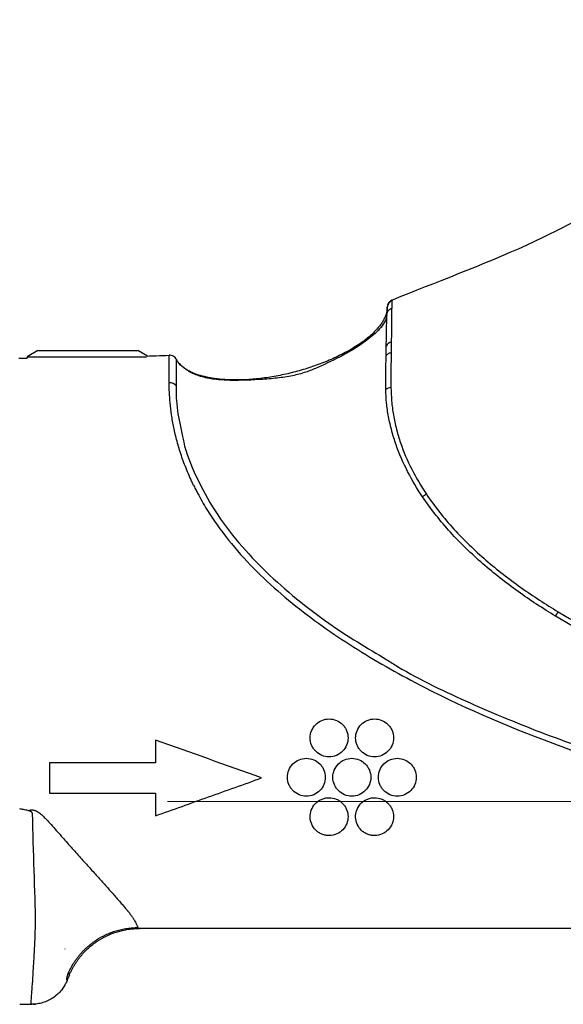
# Model space of a CAD drawing. Units: millimetres. Extents: x 6 to 415, y 5 to 290.
# Drawn here: x 261 to 268, y 258 to 271 of the extents above; entities that cross this region are included whole.
import ezdxf

# ---------------------------------------------------------------- set-up
doc = ezdxf.new("R2010")
doc.units = ezdxf.units.MM
doc.linetypes.add('CENTERX2', pattern=[20.32, 12.7, -2.54, 2.54, -2.54])

msp = doc.modelspace()

# ---------------------------------------------------------------- linework, layer by layer
for p, q in [((260.889356, 266.416152), (260.998629, 266.418034)), ((261.13673, 266.516152), (260.998629, 266.43642)), ((260.998629, 266.43642), (260.998629, 266.418034)), ((260.998629, 266.43642), (262.046324, 266.43642)), ((261.13673, 266.516152), (262.003566, 266.516152)), ((262.003566, 266.516152), (262.460528, 266.516152)), ((262.046324, 266.43642), (262.572758, 266.43642)), ((262.584005, 266.444864), (262.460528, 266.516152)), ((262.335254, 258.882567), (262.473006, 258.894029)), ((262.457685, 258.905698), (262.474807, 258.896119)), ((262.474807, 258.896119), (262.48004, 258.893192)), ((262.48004, 258.893192), (262.474807, 258.896119)), ((271.552594, 258.893192), (262.48004, 258.893192)), ((260.89863, 257.893192), (261.057882, 257.893192))]:
    msp.add_line(p, q)
at = {"color": 7, "linetype": 'CENTERX2', "lineweight": 0}
msp.add_line((19.0118, 260.56888), (402.214412, 260.56888), dxfattribs=at)
at = {"flags": 128}
msp.add_lwpolyline([(261.497779, 258.620317), (261.497547, 258.622037), (261.497356, 258.623668)], dxfattribs=at)
for centre, radius, start, end in [((265.820103, 266.540446), 0.089723, 100.1562997, 156.0166653), ((262.879214, 265.989271), 0.104734, 36.521518, 93.7894014), ((265.806629, 265.910645), 0.118987, 93.4074308, 129.1451607), ((266.618418, 264.090699), 0.638032, 123.3809215, 128.9047925), ((261.790247, 266.768009), 7.234279, 328.7254244, 329.2646386)]:
    msp.add_arc(centre, radius, start, end)
for points, knots in [([(265.813581, 267.183104), (265.820157, 267.185816), (266.363665, 267.409558), (269.893558, 268.702656), (270.955124, 270.58501), (274.988107, 270.882272)], [0.017448387, 0.017448387, 0.017448387, 0.017448387, 0.0189042845, 0.1374664096, 0.660121194, 0.660121194, 0.660121194, 0.660121194]), ([(265.751696, 267.091161), (265.751627, 267.077579), (265.747804, 267.029111), (265.726615, 266.965985), (265.69368, 266.904556), (265.654947, 266.846463), (265.615436, 266.799842), (265.578973, 266.762368), (265.554018, 266.738028), (265.521746, 266.70874), (265.481571, 266.675265), (265.440168, 266.643323), (265.397711, 266.612799), (265.339878, 266.57386), (265.265584, 266.528265), (265.173902, 266.477923), (265.080154, 266.431551), (264.984687, 266.388842), (264.887757, 266.349571), (264.789568, 266.31357), (264.657179, 266.269783), (264.489285, 266.222745), (264.318872, 266.185863), (264.181368, 266.1627), (264.077736, 266.148639), (263.97369, 266.138056), (263.869329, 266.131196), (263.764778, 266.128378), (263.660197, 266.130035), (263.573207, 266.135623), (263.50388, 266.143018), (263.45208, 266.150161), (263.400549, 266.15905), (263.349386, 266.169867), (263.307167, 266.180678), (263.27373, 266.190533), (263.223981, 266.206621), (263.167262, 266.229372), (263.105869, 266.262627), (263.048042, 266.301542), (262.999173, 266.348051), (262.972847, 266.389981), (262.966151, 266.402783)], [0.009540618, 0.009540618, 0.009540618, 0.009540618, 0.0156250002, 0.0312500005, 0.0390625006, 0.0468750007, 0.0625000009, 0.066406251, 0.070312501, 0.0781250011, 0.0859375012, 0.0937500014, 0.1015625015, 0.1093750016, 0.1250000018, 0.140625002, 0.1562500023, 0.1718750025, 0.1875000027, 0.2031250029, 0.2187500032, 0.2500000036, 0.2812500041, 0.2968750043, 0.3125000045, 0.3281250047, 0.343750005, 0.3593750052, 0.3750000054, 0.3906250056, 0.3984375058, 0.4062500059, 0.414062506, 0.4218750061, 0.4296875062, 0.4335937563, 0.4375000063, 0.4531250065, 0.4609375067, 0.4687500068, 0.484375007, 0.490847582, 0.490847582, 0.490847582, 0.490847582]), ([(265.74651, 266.997936), (265.747459, 267.029771), (265.748357, 267.053652), (265.750087, 267.084927), (265.750901, 267.091985), (265.751696, 267.091161)], [0, 0, 0, 0, 0.5, 0.5, 1, 1, 1, 1]), ([(265.74651, 266.997936), (265.748161, 267.014552), (265.75484, 267.032033), (265.777467, 267.06078), (265.793167, 267.071733), (265.809381, 267.077812)], [0, 0, 0, 0, 0.5, 0.5, 1, 1, 1, 1]), ([(265.813297, 267.18263), (265.792448, 267.164549), (265.752436, 267.129849), (265.750114, 267.08609), (265.749001, 267.065133)], [0, 0, 0, 0, 0.521069374, 1, 1, 1, 1]), ([(265.813581, 267.183104), (265.809386, 267.181175), (265.801113, 267.177372), (265.790048, 267.169732), (265.780436, 267.16119), (265.772441, 267.152011), (265.766031, 267.142629), (265.761099, 267.133381), (265.757468, 267.124545), (265.754932, 267.11632), (265.753274, 267.10884), (265.752301, 267.102183), (265.751798, 267.096383), (265.751728, 267.092804), (265.751696, 267.091161)], [0, 0, 0, 0, 0.117798855, 0.232278748, 0.341979184, 0.445686693, 0.542474358, 0.63170467, 0.713003564, 0.786216612, 0.851357867, 0.908559392, 0.958026363, 1, 1, 1, 1]), ([(265.809381, 267.077812), (265.80896, 267.05474), (265.808549, 267.028013), (265.807755, 266.967275), (265.807379, 266.933152), (265.806044, 266.820184), (265.804985, 266.731405), (265.804282, 266.628763)], [0, 0, 0, 0, 0.25, 0.25, 0.5, 0.5, 1, 1, 1, 1]), ([(265.813581, 267.183104), (265.812775, 267.182774), (265.812043, 267.173998), (265.810655, 267.138629), (265.81001, 267.112358), (265.809381, 267.077812)], [0, 0, 0, 0, 0.5, 0.5, 1, 1, 1, 1]), ([(265.747002, 266.987474), (265.741629, 266.96044), (265.730941, 266.906655), (265.649902, 266.795245), (265.507508, 266.666929), (265.316774, 266.536515), (265.078709, 266.406659), (264.865685, 266.306041), (264.65123, 266.220139), (264.463683, 266.174707), (264.262436, 266.148347), (263.998286, 266.129488), (263.706398, 266.117359), (263.423069, 266.140034), (263.236769, 266.18736), (263.084669, 266.264116), (263.027438, 266.323963), (262.997056, 266.355733)], [0, 0, 0, 0, 0.035706233, 0.07104049, 0.140289819, 0.210043337, 0.274323, 0.381607263, 0.429806807, 0.484389438, 0.550310927, 0.624720502, 0.757996341, 0.818379363, 0.874859553, 0.933567244, 1, 1, 1, 1]), ([(265.738127, 266.576916), (265.739402, 266.674142), (265.741056, 266.757785), (265.743267, 266.863528), (265.743916, 266.895369), (265.745223, 266.951886), (265.745876, 266.976658), (265.74651, 266.997935)], [0, 0, 0, 0, 0.5, 0.5, 0.75, 0.75, 1, 1, 1, 1]), ([(262.583579, 266.445109), (262.622689, 266.446336), (262.719132, 266.449361), (262.815525, 266.453726), (262.872828, 266.45632)], [0, 0, 0, 0, 0.405521479, 1, 1, 1, 1]), ([(262.872292, 266.093776), (262.872042, 266.153629), (262.872295, 266.20597), (262.872175, 266.296197), (262.872034, 266.334179), (262.871972, 266.426014), (262.872378, 266.456299), (262.872829, 266.45632)], [0, 0, 0, 0, 0.25, 0.25, 0.5, 0.5, 1, 1, 1, 1]), ([(262.96615, 266.402782), (262.957839, 266.418671), (262.944181, 266.433487), (262.910424, 266.452854), (262.89074, 266.457165), (262.872829, 266.45632)], [0, 0, 0, 0, 0.5, 0.5, 1, 1, 1, 1]), ([(265.731513, 266.002926), (265.729305, 266.085364), (265.730016, 266.163753), (265.732964, 266.312664), (265.73508, 266.382287), (265.736244, 266.447501)], [0, 0, 0, 0, 0.5, 0.5, 1, 1, 1, 1]), ([(265.736244, 266.447501), (265.741191, 266.457863), (265.75002, 266.467932), (265.773655, 266.483739), (265.788309, 266.489376), (265.803123, 266.492231)], [0, 0, 0, 0, 0.5, 0.5, 1, 1, 1, 1]), ([(262.966151, 266.402783), (262.966107, 266.402605), (262.966025, 266.402269), (262.965899, 266.399777), (262.965783, 266.396514), (262.96568, 266.392846), (262.965592, 266.389224), (262.965521, 266.385985), (262.965469, 266.383402), (262.965435, 266.381673), (262.965291, 266.373922), (262.965086, 266.355258), (262.964813, 266.316761), (262.964547, 266.266222), (262.964396, 266.220791), (262.964144, 266.176209), (262.963923, 266.138427), (262.96356, 266.092441), (262.963436, 266.063979), (262.963382, 266.051601)], [0, 0, 0, 0, 0.051314696, 0.096739827, 0.136275102, 0.169923239, 0.197688961, 0.219577939, 0.235595832, 0.245747457, 0.250036174, 0.368016123, 0.500014561, 0.625312184, 0.749994071, 0.781355618, 0.874694759, 0.945505925, 1, 1, 1, 1]), ([(263.191976, 264.745158), (263.184049, 264.761247), (263.176233, 264.777944), (263.161023, 264.810666), (263.153596, 264.826994), (263.131822, 264.875873), (263.117988, 264.908321), (263.078424, 265.005232), (263.054614, 265.069254), (263.011711, 265.196117), (262.992614, 265.259074), (262.959109, 265.383052), (262.944904, 265.443181), (262.920846, 265.559696), (262.910997, 265.616102), (262.89504, 265.72501), (262.888924, 265.777632), (262.875301, 265.926851), (262.872619, 266.015668), (262.872292, 266.093776)], [0, 0, 0, 0, 0.03125, 0.03125, 0.0625, 0.0625, 0.125, 0.125, 0.25, 0.25, 0.375, 0.375, 0.5, 0.5, 0.625, 0.625, 0.75, 0.75, 1, 1, 1, 1]), ([(262.963381, 266.051601), (262.96372, 265.949009), (262.964333, 265.763123), (263.022655, 265.500963), (263.048789, 265.383492)], [0, 0, 0, 0, 0.551907071, 1, 1, 1, 1]), ([(265.799556, 266.029422), (265.800959, 265.971678), (265.803715, 265.912569), (265.813876, 265.79163), (265.821312, 265.729588), (265.842655, 265.605635), (265.85713, 265.543587), (265.877176, 265.465164), (265.881315, 265.44913), (265.889199, 265.419092), (265.89337, 265.404126), (265.906477, 265.35936), (265.915991, 265.329688), (265.966335, 265.181882), (266.01652, 265.064947), (266.131585, 264.83909), (266.196392, 264.729776), (266.267371, 264.623475)], [0, 0, 0, 0, 0.125, 0.125, 0.25, 0.25, 0.375, 0.375, 0.40625, 0.40625, 0.4375, 0.4375, 0.5, 0.5, 0.75, 0.75, 1, 1, 1, 1]), ([(266.217716, 264.587209), (266.145442, 264.694998), (266.079292, 264.805938), (265.961273, 265.035465), (265.909448, 265.154475), (265.856866, 265.304988), (265.846896, 265.335234), (265.828123, 265.396415), (265.819504, 265.427381), (265.794486, 265.5204), (265.779138, 265.583122), (265.755831, 265.707487), (265.747518, 265.769218), (265.736135, 265.888631), (265.733021, 265.946611), (265.731513, 266.002926)], [0, 0, 0, 0, 0.25, 0.25, 0.5, 0.5, 0.5625, 0.5625, 0.625, 0.625, 0.75, 0.75, 0.875, 0.875, 1, 1, 1, 1]), ([(263.048789, 265.383492), (263.053308, 265.359158), (263.082751, 265.200631), (263.219565, 264.852424), (263.466981, 264.396933), (263.784076, 263.975814), (264.148225, 263.590674), (264.549408, 263.239588), (265.072204, 262.838796), (265.485597, 262.593673), (265.745456, 262.439589)], [0, 0, 0, 0, 0.02290962, 0.149251222, 0.275780871, 0.402211494, 0.529125856, 0.656569806, 0.78411909, 1, 1, 1, 1]), ([(263.191976, 264.745158), (263.201152, 264.726533), (263.210359, 264.708674), (263.228957, 264.672283), (263.238325, 264.654113), (263.266795, 264.599772), (263.286346, 264.563821), (263.347106, 264.457043), (263.390239, 264.387184), (263.526763, 264.181257), (263.627065, 264.048937), (263.841047, 263.795742), (263.955446, 263.674395), (264.194332, 263.442661), (264.319191, 263.331792), (264.70446, 263.013312), (264.974789, 262.819497), (265.535093, 262.459458), (265.82421, 262.293876), (266.706325, 261.830932), (267.315843, 261.566537), (268.248217, 261.221591), (268.561981, 261.115325), (269.036195, 260.967547), (269.194919, 260.92021), (269.433732, 260.851917), (269.513454, 260.829605), (269.633208, 260.796785), (269.673154, 260.785954), (269.753102, 260.764501), (269.793093, 260.754131), (269.833132, 260.74335)], [0, 0, 0, 0, 0.0078125, 0.0078125, 0.015625, 0.015625, 0.03125, 0.03125, 0.0625, 0.0625, 0.125, 0.125, 0.1875, 0.1875, 0.25, 0.25, 0.375, 0.375, 0.5, 0.5, 0.75, 0.75, 0.875, 0.875, 0.9375, 0.9375, 0.96875, 0.96875, 0.984375, 0.984375, 1, 1, 1, 1]), ([(266.267371, 264.623475), (266.376361, 264.46025), (266.497948, 264.307262), (266.761496, 264.018027), (266.90407, 263.881393), (267.201069, 263.625475), (267.35572, 263.505495), (267.675099, 263.278604), (267.840109, 263.171726), (268.008379, 263.07076)], [0, 0, 0, 0, 0.25, 0.25, 0.5, 0.5, 0.75, 0.75, 1, 1, 1, 1]), ([(267.973308, 263.012405), (267.804448, 263.115028), (267.63873, 263.223649), (267.317698, 263.453983), (267.162151, 263.575623), (266.862879, 263.83506), (266.718909, 263.973536), (266.452127, 264.266655), (266.328695, 264.421697), (266.217716, 264.587209)], [0, 0, 0, 0, 0.25, 0.25, 0.5, 0.5, 0.75, 0.75, 1, 1, 1, 1]), ([(265.745456, 262.439589), (265.792702, 262.409568), (266.142346, 262.1874), (266.845418, 261.861773), (267.834835, 261.447081), (269.056275, 261.034526), (270.511561, 260.647803), (272.198248, 260.32688), (273.900751, 260.106272), (275.615381, 259.969943), (276.762687, 259.951501), (277.336314, 259.94228)], [0, 0, 0, 0, 0.01399154, 0.103546341, 0.193161093, 0.282765536, 0.426224937, 0.569754409, 0.713228134, 0.856620605, 1, 1, 1, 1]), ([(265.233331, 261.407833), (265.233331, 261.440677), (265.226912, 261.47292), (265.208219, 261.518251), (265.200587, 261.532595), (265.182537, 261.559763), (265.172007, 261.57266), (265.137438, 261.607376), (265.109519, 261.626112), (265.049135, 261.651223), (265.016049, 261.65784), (264.950496, 261.657825), (264.917534, 261.651251), (264.856809, 261.625948), (264.829218, 261.607438), (264.782632, 261.560519), (264.764418, 261.532918), (264.739614, 261.472418), (264.733248, 261.440032), (264.733414, 261.37437), (264.739909, 261.342188), (264.758644, 261.29701), (264.76628, 261.282718), (264.784316, 261.255656), (264.794829, 261.24281), (264.829333, 261.208219), (264.857193, 261.18953), (264.917507, 261.164453), (264.950591, 261.157829), (265.01613, 261.157837), (265.049105, 261.164412), (265.109772, 261.189676), (265.137322, 261.208148), (265.183831, 261.254905), (265.202027, 261.28239), (265.226889, 261.342695), (265.233331, 261.374989), (265.233331, 261.407833)], [0, 0, 0, 0, 0.0625, 0.0625, 0.09375, 0.09375, 0.125, 0.125, 0.1875, 0.1875, 0.25, 0.25, 0.3125, 0.3125, 0.375, 0.375, 0.4375, 0.4375, 0.5, 0.5, 0.5625, 0.5625, 0.59375, 0.59375, 0.625, 0.625, 0.6875, 0.6875, 0.75, 0.75, 0.8125, 0.8125, 0.875, 0.875, 0.9375, 0.9375, 1, 1, 1, 1]), ([(265.833331, 261.407833), (265.833331, 261.440676), (265.826913, 261.472916), (265.808224, 261.518242), (265.800593, 261.532585), (265.782548, 261.559748), (265.77202, 261.572644), (265.73746, 261.607358), (265.709548, 261.626094), (265.649173, 261.651213), (265.616089, 261.657835), (265.550538, 261.65783), (265.517571, 261.651261), (265.456841, 261.625967), (265.429244, 261.607458), (265.382652, 261.560545), (265.364432, 261.532943), (265.339621, 261.472443), (265.333252, 261.440059), (265.333411, 261.374396), (265.339902, 261.342216), (265.358631, 261.297036), (265.366265, 261.282744), (265.384296, 261.255682), (265.394807, 261.242835), (265.429304, 261.208242), (265.457158, 261.189551), (265.517464, 261.164464), (265.550545, 261.157835), (265.616084, 261.15783), (265.649063, 261.164401), (265.709739, 261.189656), (265.737299, 261.20813), (265.783818, 261.254887), (265.802021, 261.282379), (265.82689, 261.342694), (265.833331, 261.374989), (265.833331, 261.407833)], [0, 0, 0, 0, 0.0625, 0.0625, 0.09375, 0.09375, 0.125, 0.125, 0.1875, 0.1875, 0.25, 0.25, 0.3125, 0.3125, 0.375, 0.375, 0.4375, 0.4375, 0.5, 0.5, 0.5625, 0.5625, 0.59375, 0.59375, 0.625, 0.625, 0.6875, 0.6875, 0.75, 0.75, 0.8125, 0.8125, 0.875, 0.875, 0.9375, 0.9375, 1, 1, 1, 1]), ([(264.933331, 260.888217), (264.933331, 260.920904), (264.926985, 260.952996), (264.908407, 260.998247), (264.900816, 261.012576), (264.882853, 261.039729), (264.872354, 261.052648), (264.837821, 261.08747), (264.809888, 261.106301), (264.749305, 261.131579), (264.71605, 261.138245), (264.650186, 261.138189), (264.61705, 261.131521), (264.556168, 261.105978), (264.528568, 261.087324), (264.482102, 261.04021), (264.464025, 261.01258), (264.43948, 260.952234), (264.433214, 260.919965), (264.433451, 260.854657), (264.4399, 260.822667), (264.458527, 260.777641), (264.466119, 260.76339), (264.484056, 260.736388), (264.494526, 260.723542), (264.528963, 260.68889), (264.556808, 260.670121), (264.617301, 260.644878), (264.650555, 260.638198), (264.716406, 260.638237), (264.749553, 260.644906), (264.810344, 260.670379), (264.837882, 260.688968), (264.884242, 260.735833), (264.902303, 260.763294), (264.92695, 260.82338), (264.933331, 260.855531), (264.933331, 260.888217)], [0, 0, 0, 0, 0.0625, 0.0625, 0.09375, 0.09375, 0.125, 0.125, 0.1875, 0.1875, 0.25, 0.25, 0.3125, 0.3125, 0.375, 0.375, 0.4375, 0.4375, 0.5, 0.5, 0.5625, 0.5625, 0.59375, 0.59375, 0.625, 0.625, 0.6875, 0.6875, 0.75, 0.75, 0.8125, 0.8125, 0.875, 0.875, 0.9375, 0.9375, 1, 1, 1, 1]), ([(265.533331, 260.888217), (265.533331, 260.920912), (265.526981, 260.953008), (265.508402, 260.998257), (265.500811, 261.012585), (265.482849, 261.039734), (265.472353, 261.052649), (265.43783, 261.087462), (265.409907, 261.106288), (265.349348, 261.131565), (265.316106, 261.138237), (265.250261, 261.138198), (265.217127, 261.131541), (265.156247, 261.106023), (265.128635, 261.087376), (265.082154, 261.040279), (265.064061, 261.012647), (265.039493, 260.952288), (265.033219, 260.920014), (265.033445, 260.854689), (265.039893, 260.822692), (265.058518, 260.777659), (265.06611, 260.763406), (265.084044, 260.736403), (265.094513, 260.723556), (265.128943, 260.688907), (265.156779, 260.670139), (265.217249, 260.644893), (265.25049, 260.638207), (265.316323, 260.638227), (265.349468, 260.644883), (265.410265, 260.670333), (265.437819, 260.688918), (265.484201, 260.735778), (265.502279, 260.76325), (265.526947, 260.823361), (265.533331, 260.855522), (265.533331, 260.888217)], [0, 0, 0, 0, 0.0625, 0.0625, 0.09375, 0.09375, 0.125, 0.125, 0.1875, 0.1875, 0.25, 0.25, 0.3125, 0.3125, 0.375, 0.375, 0.4375, 0.4375, 0.5, 0.5, 0.5625, 0.5625, 0.59375, 0.59375, 0.625, 0.625, 0.6875, 0.6875, 0.75, 0.75, 0.8125, 0.8125, 0.875, 0.875, 0.9375, 0.9375, 1, 1, 1, 1]), ([(266.133331, 260.888217), (266.133331, 260.920921), (266.126978, 260.953021), (266.108395, 260.998271), (266.100804, 261.012597), (266.082842, 261.039743), (266.072346, 261.052656), (266.037828, 261.087462), (266.009913, 261.106283), (265.949373, 261.131557), (265.916142, 261.138231), (265.850315, 261.138204), (265.817187, 261.131557), (265.756311, 261.106059), (265.728693, 261.08742), (265.682201, 261.04034), (265.664095, 261.012709), (265.639506, 260.952342), (265.633224, 260.920064), (265.63344, 260.85472), (265.639886, 260.822714), (265.658511, 260.777672), (265.666104, 260.763416), (265.684039, 260.736409), (265.694509, 260.723562), (265.728935, 260.688912), (265.756768, 260.670147), (265.817221, 260.644902), (265.850451, 260.638214), (265.916266, 260.638221), (265.949407, 260.644866), (266.010205, 260.670298), (266.037768, 260.688878), (266.084168, 260.735733), (266.102259, 260.763212), (266.126944, 260.823343), (266.133331, 260.855514), (266.133331, 260.888217)], [0, 0, 0, 0, 0.0625, 0.0625, 0.09375, 0.09375, 0.125, 0.125, 0.1875, 0.1875, 0.25, 0.25, 0.3125, 0.3125, 0.375, 0.375, 0.4375, 0.4375, 0.5, 0.5, 0.5625, 0.5625, 0.59375, 0.59375, 0.625, 0.625, 0.6875, 0.6875, 0.75, 0.75, 0.8125, 0.8125, 0.875, 0.875, 0.9375, 0.9375, 1, 1, 1, 1]), ([(262.692652, 260.379519), (262.808828, 260.421011), (262.925159, 260.462557), (263.158132, 260.545762), (263.274805, 260.587431), (263.625088, 260.712532), (263.858783, 260.795995), (264.092652, 260.879519)], [0, 0, 0, 0, 0.25, 0.25, 0.5, 0.5, 1, 1, 1, 1]), ([(262.692652, 260.679519), (262.692652, 260.628659), (262.692652, 260.577897), (262.692652, 260.477842), (262.692652, 260.428397), (262.692652, 260.379519)], [0, 0, 0, 0, 0.5, 0.5, 1, 1, 1, 1]), ([(265.233331, 260.368602), (265.233331, 260.400585), (265.227268, 260.432294), (265.208906, 260.477603), (265.201362, 260.492014), (265.183396, 260.519406), (265.172823, 260.532519), (265.149456, 260.556162), (265.136659, 260.566774), (265.108791, 260.585492), (265.093692, 260.593553), (265.047035, 260.612675), (265.012844, 260.619141), (264.962183, 260.618278), (264.945059, 260.616234), (264.91204, 260.608819), (264.89607, 260.603489), (264.849786, 260.582638), (264.822137, 260.562591), (264.776874, 260.513484), (264.759629, 260.484811), (264.737414, 260.424028), (264.732378, 260.391669), (264.734585, 260.328162), (264.741657, 260.297289), (264.76689, 260.239586), (264.784918, 260.213173), (264.819109, 260.179426), (264.83154, 260.169295), (264.858589, 260.151339), (264.873412, 260.143451), (264.904104, 260.130909), (264.920047, 260.126156), (264.953205, 260.119851), (264.970389, 260.118367), (265.021035, 260.119165), (265.054859, 260.126757), (265.115583, 260.153859), (265.142563, 260.173209), (265.208941, 260.243169), (265.233331, 260.304636), (265.233331, 260.368602)], [0, 0, 0, 0, 0.0625, 0.0625, 0.09375, 0.09375, 0.125, 0.125, 0.15625, 0.15625, 0.1875, 0.1875, 0.25, 0.25, 0.28125, 0.28125, 0.3125, 0.3125, 0.375, 0.375, 0.4375, 0.4375, 0.5, 0.5, 0.5625, 0.5625, 0.625, 0.625, 0.65625, 0.65625, 0.6875, 0.6875, 0.71875, 0.71875, 0.75, 0.75, 0.8125, 0.8125, 0.875, 0.875, 1, 1, 1, 1]), ([(265.833331, 260.368602), (265.833331, 260.400578), (265.827272, 260.432273), (265.808922, 260.477569), (265.801383, 260.491976), (265.783431, 260.51936), (265.772866, 260.532469), (265.749511, 260.556112), (265.736722, 260.566725), (265.708871, 260.585446), (265.693776, 260.593512), (265.647133, 260.612649), (265.612943, 260.61913), (265.562281, 260.618286), (265.545157, 260.616249), (265.512127, 260.608845), (265.496152, 260.60352), (265.449861, 260.582685), (265.422195, 260.562643), (265.376896, 260.51352), (265.359643, 260.484842), (265.337414, 260.424035), (265.332377, 260.391669), (265.334586, 260.328154), (265.34166, 260.297283), (265.366886, 260.239594), (265.384906, 260.213192), (265.419073, 260.179458), (265.431495, 260.16933), (265.458523, 260.151378), (265.473335, 260.14349), (265.504008, 260.130942), (265.519942, 260.126184), (265.553084, 260.119866), (265.570269, 260.118373), (265.620917, 260.119147), (265.654761, 260.126726), (265.715518, 260.153817), (265.742522, 260.173172), (265.80895, 260.243165), (265.833331, 260.30465), (265.833331, 260.368602)], [0, 0, 0, 0, 0.0625, 0.0625, 0.09375, 0.09375, 0.125, 0.125, 0.15625, 0.15625, 0.1875, 0.1875, 0.25, 0.25, 0.28125, 0.28125, 0.3125, 0.3125, 0.375, 0.375, 0.4375, 0.4375, 0.5, 0.5, 0.5625, 0.5625, 0.625, 0.625, 0.65625, 0.65625, 0.6875, 0.6875, 0.71875, 0.71875, 0.75, 0.75, 0.8125, 0.8125, 0.875, 0.875, 1, 1, 1, 1]), ([(261.005356, 260.449483), (260.987167, 260.45326), (260.951542, 260.460656), (260.916022, 260.468508), (260.898637, 260.472351)], [0, 0, 0, 0, 0.510572459, 1, 1, 1, 1]), ([(261.005356, 260.449483), (261.008072, 260.449969), (261.010786, 260.450457), (261.0135, 260.450947), (261.019128, 260.451962), (261.024752, 260.452987), (261.030372, 260.45402), (261.033182, 260.454536), (261.03599, 260.455055), (261.038798, 260.455576), (261.0395, 260.455707), (261.040202, 260.455837), (261.040904, 260.455968), (261.041079, 260.456), (261.041255, 260.456033), (261.04143, 260.456065), (261.041518, 260.456082), (261.041606, 260.456098), (261.041693, 260.456114), (261.041781, 260.456131), (261.041869, 260.456147), (261.041957, 260.456163), (261.042308, 260.456227), (261.04266, 260.45629), (261.043013, 260.456351), (261.044424, 260.456596), (261.045845, 260.456816), (261.047279, 260.457009), (261.053013, 260.457782), (261.058819, 260.458109), (261.064625, 260.457956), (261.070431, 260.457802), (261.076314, 260.457151), (261.08191, 260.456101), (261.087505, 260.45505), (261.092892, 260.453609), (261.098119, 260.451866), (261.103346, 260.450124), (261.108369, 260.448092), (261.113127, 260.44591), (261.122644, 260.441547), (261.131312, 260.436534), (261.139544, 260.431194), (261.147776, 260.425854), (261.155564, 260.420166), (261.163007, 260.414344), (261.177894, 260.402702), (261.191563, 260.390458), (261.204688, 260.378046), (261.217813, 260.365633), (261.230366, 260.353021), (261.242623, 260.340342), (261.254881, 260.327663), (261.266823, 260.314926), (261.278585, 260.302181), (261.30211, 260.276691), (261.324935, 260.251177), (261.3475, 260.225797), (261.370066, 260.200417), (261.392369, 260.17515), (261.41449, 260.150112), (261.436611, 260.125073), (261.458544, 260.10025), (261.480332, 260.075651), (261.502121, 260.051053), (261.523764, 260.026681), (261.545265, 260.002523), (261.566767, 259.978365), (261.588127, 259.954421), (261.609325, 259.930702), (261.630523, 259.906983), (261.651573, 259.883478), (261.672434, 259.860234), (261.693294, 259.836989), (261.713908, 259.814067), (261.734259, 259.791472), (261.754609, 259.768877), (261.774693, 259.746608), (261.7945, 259.72467), (261.814308, 259.702732), (261.833843, 259.681121), (261.853091, 259.659785), (261.872339, 259.638448), (261.8913, 259.617405), (261.909959, 259.596667), (261.928617, 259.575928), (261.946971, 259.555495), (261.965012, 259.535382), (262.001095, 259.495156), (262.035934, 259.456236), (262.069457, 259.418682), (262.086218, 259.399906), (262.102671, 259.381405), (262.118658, 259.363368), (262.134646, 259.345332), (262.150188, 259.327734), (262.165275, 259.310591), (262.180362, 259.293447), (262.194993, 259.276758), (262.209159, 259.260541), (262.223324, 259.244324), (262.237025, 259.22858), (262.250246, 259.213325), (262.263468, 259.198071), (262.27621, 259.183315), (262.28844, 259.168989), (262.294555, 259.161825), (262.300542, 259.154774), (262.306397, 259.147838), (262.309324, 259.144369), (262.312219, 259.14093), (262.315079, 259.137519), (262.315794, 259.136666), (262.316507, 259.135815), (262.317218, 259.134966), (262.317574, 259.134542), (262.317928, 259.134118), (262.318283, 259.133694), (262.31846, 259.133482), (262.318637, 259.133271), (262.318814, 259.133059), (262.318991, 259.132848), (262.319168, 259.132636), (262.319345, 259.132425), (262.319698, 259.132002), (262.320051, 259.13158), (262.320402, 259.131158), (262.320754, 259.130736), (262.321106, 259.130315), (262.321456, 259.129894), (262.322156, 259.129052), (262.322854, 259.128212), (262.323547, 259.127374), (262.334649, 259.113959), (262.344901, 259.100987), (262.354364, 259.088498), (262.363828, 259.076008), (262.372523, 259.063972), (262.380412, 259.052569), (262.3883, 259.041167), (262.395399, 259.030389), (262.401796, 259.020212), (262.404995, 259.015123), (262.408017, 259.010181), (262.410872, 259.005387), (262.413727, 259.000593), (262.416415, 258.995946), (262.418947, 258.991449), (262.424012, 258.982453), (262.428454, 258.974052), (262.432333, 258.966255), (262.436212, 258.958458), (262.439528, 258.951265), (262.442384, 258.944689), (262.44524, 258.938114), (262.447637, 258.932155), (262.449692, 258.926827), (262.45072, 258.924163), (262.451663, 258.921655), (262.452536, 258.919302), (262.452973, 258.918125), (262.453392, 258.916987), (262.453796, 258.915888), (262.454201, 258.914789), (262.454589, 258.913729), (262.454966, 258.912708), (262.45572, 258.910666), (262.456426, 258.908781), (262.457124, 258.907054), (262.457311, 258.906591), (262.457498, 258.906139), (262.457684, 258.905698)], [0.001187354, 0.001187354, 0.001187354, 0.001187354, 0.0012292056, 0.0012292056, 0.0012292056, 0.00131599625, 0.00131599625, 0.00131599625, 0.00135939157, 0.00135939157, 0.00135939157, 0.0013702404, 0.0013702404, 0.0013702404, 0.00137295261, 0.00137295261, 0.00137295261, 0.00137430872, 0.00137430872, 0.00137430872, 0.00137566482, 0.00137566482, 0.00137566482, 0.00138108923, 0.00138108923, 0.00138108923, 0.0014027869, 0.0014027869, 0.0014027869, 0.00148957755, 0.00148957755, 0.00148957755, 0.0015763682, 0.0015763682, 0.0015763682, 0.00166315885, 0.00166315885, 0.00166315885, 0.0017499495, 0.0017499495, 0.0017499495, 0.0019235308, 0.0019235308, 0.0019235308, 0.0020971121, 0.0020971121, 0.0020971121, 0.0024442747, 0.0024442747, 0.0024442747, 0.0027914373, 0.0027914373, 0.0027914373, 0.0031385999, 0.0031385999, 0.0031385999, 0.0038329251, 0.0038329251, 0.0038329251, 0.0045272503, 0.0045272503, 0.0045272503, 0.0052215755, 0.0052215755, 0.0052215755, 0.00591590071, 0.00591590071, 0.00591590071, 0.00661022591, 0.00661022591, 0.00661022591, 0.00730455111, 0.00730455111, 0.00730455111, 0.00799887631, 0.00799887631, 0.00799887631, 0.00869320151, 0.00869320151, 0.00869320151, 0.00938752671, 0.00938752671, 0.00938752671, 0.01008185191, 0.01008185191, 0.01008185191, 0.01077617711, 0.01077617711, 0.01077617711, 0.01216482752, 0.01216482752, 0.01216482752, 0.01285915272, 0.01285915272, 0.01285915272, 0.01355347792, 0.01355347792, 0.01355347792, 0.01424780312, 0.01424780312, 0.01424780312, 0.01494212832, 0.01494212832, 0.01494212832, 0.01563645352, 0.01563645352, 0.01563645352, 0.01598361612, 0.01598361612, 0.01598361612, 0.01615719742, 0.01615719742, 0.01615719742, 0.01620059275, 0.01620059275, 0.01620059275, 0.01622229041, 0.01622229041, 0.01622229041, 0.01623313924, 0.01623313924, 0.01623313924, 0.01624398807, 0.01624398807, 0.01624398807, 0.01626568574, 0.01626568574, 0.01626568574, 0.0162873834, 0.0162873834, 0.0162873834, 0.01633077872, 0.01633077872, 0.01633077872, 0.01702510393, 0.01702510393, 0.01702510393, 0.01771942913, 0.01771942913, 0.01771942913, 0.01841375433, 0.01841375433, 0.01841375433, 0.01876091693, 0.01876091693, 0.01876091693, 0.01910807953, 0.01910807953, 0.01910807953, 0.01980240473, 0.01980240473, 0.01980240473, 0.02049672993, 0.02049672993, 0.02049672993, 0.02119105513, 0.02119105513, 0.02119105513, 0.02153821773, 0.02153821773, 0.02153821773, 0.02171179903, 0.02171179903, 0.02171179903, 0.02188538033, 0.02188538033, 0.02188538033, 0.02223254294, 0.02223254294, 0.02223254294, 0.022325749, 0.022325749, 0.022325749, 0.022325749]), ([(261.068798, 260.41211), (261.067133, 260.414842), (261.063858, 260.420222), (261.057519, 260.427268), (261.050266, 260.433294), (261.039979, 260.439407), (261.024901, 260.445052), (261.012361, 260.447895), (261.005356, 260.449483)], [0, 0, 0, 0, 0.128199234, 0.252354494, 0.375276851, 0.499861709, 0.720635238, 1, 1, 1, 1]), ([(261.051507, 257.902652), (261.050948, 257.908202), (261.049398, 257.92359), (261.056182, 258.005165), (261.071172, 258.190294), (261.086302, 258.472563), (261.10208, 258.717189), (261.111371, 259.092261), (261.087416, 259.646381), (261.074989, 260.157494), (261.068799, 260.412108)], [0, 0, 0, 0, 0.039091783, 0.108395384, 0.264848648, 0.36901504, 0.449116665, 0.527985466, 0.764863125, 1, 1, 1, 1]), ([(261.544101, 258.31039), (261.550115, 258.323472), (261.56219, 258.349734), (261.582523, 258.388229), (261.604547, 258.426113), (261.628386, 258.463193), (261.653952, 258.499363), (261.681202, 258.534497), (261.710066, 258.56848), (261.740466, 258.601203), (261.772316, 258.632562), (261.805519, 258.662462), (261.839969, 258.690817), (261.875559, 258.717552), (261.937322, 258.759812), (262.034178, 258.814069), (262.14714, 258.857524), (262.24363, 258.882699), (262.315401, 258.895825), (262.386774, 258.903984), (262.434193, 258.90513), (262.457684, 258.905698)], [0, 0, 0, 0, 0.037550376, 0.075384113, 0.11346694, 0.151763149, 0.190235782, 0.228846829, 0.267557441, 0.30632816, 0.345119152, 0.383890455, 0.422602219, 0.461214948, 0.499689742, 0.617296519, 0.749112707, 0.813259874, 0.876552783, 0.938843744, 1, 1, 1, 1]), ([(261.554229, 258.278806), (261.559894, 258.291891), (261.5712, 258.318004), (261.590217, 258.356111), (261.610609, 258.393225), (261.632437, 258.429188), (261.655565, 258.463932), (261.679901, 258.497378), (261.727376, 258.557278), (261.804916, 258.638159), (261.920316, 258.727603), (262.048635, 258.800206), (262.16217, 258.844007), (262.258486, 258.869501), (262.321344, 258.881215), (262.396052, 258.890828), (262.445429, 258.892218), (262.480038, 258.893192)], [0, 0, 0, 0, 0.036334983, 0.072515325, 0.108498141, 0.144241396, 0.179704164, 0.214846875, 0.249631529, 0.374479731, 0.49926414, 0.620451514, 0.7490278, 0.808133603, 0.874225327, 0.911840647, 1, 1, 1, 1]), ([(261.524574, 258.208395), (261.52425, 258.210033), (261.523604, 258.213309), (261.522698, 258.218095), (261.522334, 258.223952), (261.522452, 258.228485), (261.522512, 258.230803)], [0, 0, 0, 0, 0.2501330453, 0.5001372632, 0.7444345276, 1, 1, 1, 1]), ([(261.522509, 258.230797), (261.522708, 258.233194), (261.523104, 258.237984), (261.524684, 258.247177), (261.526779, 258.257102), (261.529218, 258.267193), (261.531831, 258.276663), (261.534585, 258.285585), (261.537408, 258.293812), (261.540529, 258.302106), (261.542962, 258.30775), (261.544101, 258.31039)], [0, 0, 0, 0, 0.1666327, 0.333042005, 0.499834451, 0.635254842, 0.749263258, 0.830670986, 0.897228099, 0.951922664, 1, 1, 1, 1]), ([(261.554229, 258.278806), (261.553594, 258.286836), (261.552507, 258.293591), (261.54899, 258.303478), (261.546661, 258.306951), (261.544101, 258.31039)], [0, 0, 0, 0, 0.5, 0.5, 1, 1, 1, 1]), ([(261.524694, 258.208351), (261.521081, 258.199733), (261.513739, 258.182216), (261.500645, 258.15638), (261.48571, 258.130526), (261.468713, 258.104897), (261.442272, 258.069939), (261.401142, 258.025631), (261.342531, 257.97883), (261.275943, 257.940739), (261.206105, 257.913544), (261.145177, 257.899695), (261.102149, 257.894894), (261.077142, 257.893412), (261.064611, 257.893268), (261.057889, 257.893191)], [0, 0, 0, 0, 0.0469054623, 0.0953469459, 0.1453067733, 0.1967547485, 0.2496470964, 0.3652668508, 0.4992797241, 0.6246287379, 0.7490248651, 0.8742570948, 0.9370868509, 0.9662498903, 1, 1, 1, 1]), ([(261.047594, 257.90339), (261.059425, 257.899013), (261.075227, 257.893167), (261.101303, 257.895617), (261.107857, 257.896232)], [0, 0, 0, 0, 0.748645701, 1, 1, 1, 1]), ([(261.057894, 257.893192), (261.055061, 257.89343), (261.051921, 257.893695), (261.051544, 257.901853), (261.051507, 257.902652)], [0, 0, 0, 0, 0.9020778383, 1, 1, 1, 1])]:
    msp.add_open_spline(points, degree=3, knots=knots)
for points in [[(265.736244, 266.447501), (265.737051, 266.492689), (265.737588, 266.53581), (265.738127, 266.576916)], [(265.804282, 266.628763), (265.803985, 266.585351), (265.803685, 266.539855), (265.803123, 266.492231)], [(265.803123, 266.492231), (265.801502, 266.354815), (265.795446, 266.198693), (265.799556, 266.029422)], [(268.008379, 263.07076), (268.397418, 262.837328), (268.803021, 262.635482), (269.218383, 262.45579)], [(269.187115, 262.386797), (268.770503, 262.569498), (268.36371, 262.775143), (267.973308, 263.012405)], [(264.092652, 260.879519), (263.626295, 261.046076), (263.15962, 261.212745), (262.692652, 261.379519)], [(262.692652, 261.379519), (262.692652, 261.279213), (262.692652, 261.179215), (262.692652, 261.079519)], [(262.692652, 261.079519), (262.225982, 261.079519), (261.759317, 261.079519), (261.292652, 261.079519)], [(261.292652, 261.079519), (261.292652, 260.945445), (261.292652, 260.812116), (261.292652, 260.679519)], [(261.292652, 260.679519), (261.759316, 260.679519), (262.225981, 260.679519), (262.692652, 260.679519)], [(261.554228, 258.278807), (261.544401, 258.255318), (261.53452, 258.231848), (261.524575, 258.2084)]]:
    msp.add_open_spline(points, degree=3)

doc.saveas('drawing.dxf')
